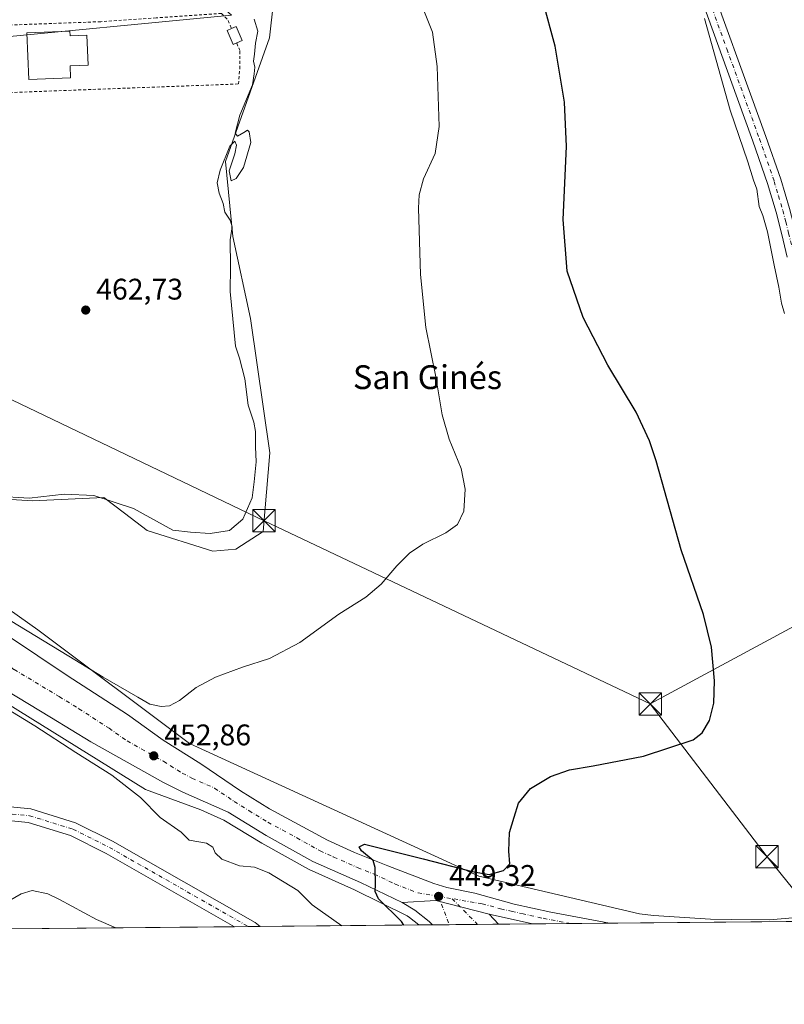
# Model space of a CAD drawing. Units: metres. Extents: x 563252 to 566718, y 4712527 to 4714872.
# Drawn here: x 566009 to 566265, y 4712527 to 4712858 of the extents above; entities that cross this region are included whole.
import ezdxf
from ezdxf.enums import TextEntityAlignment as Align

# ---------------------------------------------------------------- set-up
doc = ezdxf.new("R2010")
doc.units = ezdxf.units.M
doc.header["$MEASUREMENT"] = 0
doc.linetypes.add('DGN Style 2', pattern=[1.6480167562047852, 0.988810053722871, -0.6592067024819142])
doc.linetypes.add('DGN Style 4', pattern=[2.6384748266838614, 1.318413404963828, -0.6592067024819142, 0.001648016756204785, -0.6592067024819142])
for name, color, linetype, lineweight in [('Alambrada', 7, 'DGN Style 2', 0), ('Carretera de calzada única Cxs', 7, 'Continuous', 13), ('Carretera de calzada única eje', 7, 'DGN Style 4', 0), ('Comarca CxS', 21, 'Continuous', 0), ('Comunidad Autónoma CxS', 142, 'Continuous', 0), ('Cultivos herbáceos CxS', 92, 'Continuous', 0), ('Cultivos leñosos CxS', 92, 'Continuous', 0), ('Curva de nivel maestra', 30, 'Continuous', 30), ('Curva de nivel normal', 30, 'Continuous', 0), ('Edificación Cxs', 1, 'Continuous', 13), ('Edificación ligera Cxs', 1, 'Continuous', 0), ('Huerta CxS', 92, 'Continuous', 0), ('Instalación de servicios públicos CxS', 91, 'Continuous', 0), ('Isleta de vial', 135, 'Continuous', 13), ('Municipio CxS', 4, 'Continuous', 0), ('Núcleo urbano CxS', 7, 'Continuous', 0), ('Pista no pavimentada Cxs', 111, 'Continuous', 0), ('Pista no pavimentada eje', 91, 'DGN Style 4', 0), ('Provincia CxS', 1, 'Continuous', 0), ('Punto de cota en terreno', 7, 'Continuous', 0), ('Rótulo de punto de cota en terreno', 7, 'Continuous', 0), ('Tendido', 6, 'Continuous', 0), ('Texto cartográfico', 7, 'Continuous', 0), ('Torre de tendido puntual', 7, 'Continuous', 0)]:
    doc.layers.add(name, color=color, linetype=linetype, lineweight=lineweight)
doc.styles.add('Style-Arial', font='txt')

# ---------------------------------------------------------------- blocks, each defined once
blk = doc.blocks.new('*U11')
at = {"layer": 'Cultivos herbáceos CxS', "color": 92, "linetype": 'Continuous', "lineweight": 0}
for points in [[(566272.1778999995, 4712556.2786, 445.3457999999956), (566260.3777000001, 4712555.300200001, 445.787599999996), (566247.5756999999, 4712555.426100001, 446.2872999999963), (566240.5809000004, 4712555.494700001, 446.4756000000052), (566221.4563999996, 4712556.7521, 447.4110999999976), (566216.7279000003, 4712557.3893, 447.7188000000024), (566162.7005000003, 4712569.954299999, 449.7470999999932), (566065.5680999998, 4712614.5416, 453.3022000000056), (566014.6133000003, 4712652.759, 455.9925999999978), (565987.5440999996, 4712671.8674, 456.161500000002)], [(565994.6699000001, 4712697.257099999, 459.5924999999989), (566012.8136999998, 4712696.056700001, 460.2351999999955), (566036.8466999996, 4712697.257099999, 460.6578000000009), (566043.7289000005, 4712691.9509, 459.5690000000032), (566051.3403000003, 4712686.080700001, 458.982999999993), (566073.4177000001, 4712679.183300001, 459.1061999999947), (566081.1889000004, 4712679.912699999, 458.9697000000015), (566090.3673, 4712685.850099999, 458.8696999999956), (566092.5805000003, 4712712.267100001, 459.1907000000065), (566086.1151000002, 4712757.310699999, 459.3530000000028), (566080.1064999999, 4712784.9353, 460.4217999999965), (566077.7040999997, 4712810.158299999, 461.1836000000039), (566092.3916999997, 4712851.709899999, 459.4870999999985), (566093.7851, 4712863.630100001, 458.5239000000002)]]:
    blk.add_polyline3d(points, dxfattribs=at)
blk = doc.blocks.new('*U19')
at = {"layer": 'Cultivos leñosos CxS', "color": 92, "linetype": 'Continuous', "lineweight": 0}
for points in [[(566093.7851, 4712863.630100001, 458.5239000000002), (566092.3916999997, 4712851.709899999, 459.4870999999985), (566077.7040999997, 4712810.158299999, 461.1836000000039), (566080.1064999999, 4712784.9353, 460.4217999999965), (566086.1151000002, 4712757.310699999, 459.3530000000028), (566092.5805000003, 4712712.267100001, 459.1907000000065), (566090.3673, 4712685.850099999, 458.8696999999956), (566081.1889000004, 4712679.912699999, 458.9697000000015), (566073.4177000001, 4712679.183300001, 459.1061999999947), (566051.3403000003, 4712686.080700001, 458.982999999993), (566043.7289000005, 4712691.9509, 459.5690000000032), (566036.8466999996, 4712697.257099999, 460.6578000000009), (566012.8136999998, 4712696.056700001, 460.2351999999955), (565994.6699000001, 4712697.257099999, 459.5924999999989)], [(565993.4896999998, 4712851.0131, 462.8991999999998), (566079.6775000002, 4712859.280900001, 460.8650000000052)]]:
    blk.add_polyline3d(points, dxfattribs=at)
blk = doc.blocks.new('5PATER')
at = {"layer": 'Huerta CxS', "linetype": 'Continuous', "lineweight": 0}
h = blk.add_hatch(color=51, dxfattribs=at)
edge = h.paths.add_edge_path()
edge.add_ellipse((0, 0), major_axis=(-0.1095731443231308, -0.1110710700762829), ratio=0.9994222409660322, start_angle=0, end_angle=360)
blk = doc.blocks.new('5TTEND')
at = {"layer": 'Instalación de servicios públicos CxS', "color": 7, "linetype": 'Continuous', "lineweight": 0}
for p, q in [((-0.375, 0.3754), (0.375, -0.3746)), ((0.3720000000000001, 0.3784000000000001), (-0.3720000000000001, -0.3776))]:
    blk.add_line(p, q, dxfattribs=at)
at = {"layer": 'Instalación de servicios públicos CxS', "color": 7, "linetype": 'Continuous', "lineweight": 0, "flags": 128}
blk.add_lwpolyline([(-0.375, -0.3746), (0.375, -0.3746), (0.375, 0.3754), (-0.375, 0.3754), (-0.3720000000000001, -0.3776)], dxfattribs=at)

msp = doc.modelspace()

# ---------------------------------------------------------------- linework, layer by layer
at = {"layer": 'Alambrada', "color": 7, "linetype": 'DGN Style 2', "lineweight": 0, "extrusion": (0.5112002534776956, 0.3736448384920549, 0.7739921417641048), "elevation": 2050672.139332977, "flags": 128}
msp.add_lwpolyline([(3470815.387876718, -2505927.97541277), (3470812.207024168, -2505928.540325452), (3470809.320988026, -2505927.511258906)], dxfattribs=at)
at = {"layer": 'Alambrada', "color": 7, "linetype": 'DGN Style 2', "lineweight": 0}
for points in [[(566076.3400999998, 4712859.860099999, 462.5492999999988), (566054.3290999997, 4712858.352600001, 466.2048999999971), (566046.0634000005, 4712857.786499999, 463.309699999998), (566035.7500999998, 4712857.0801, 463.7592000000004), (565998.5401, 4712855.710100001, 463.0988999999972)], [(565998.5401, 4712855.710100001, 463.0988999999972), (565995.2801000001, 4712832.9001, 463.2179000000033), (566082.0401, 4712836.1601, 462.5385999999999), (566082.4401000004, 4712841.2601, 462.5124000000069), (566082.4401000004, 4712847.370100001, 463.4073999999965), (566081.4501, 4712849.960100001, 463.6738000000041)]]:
    msp.add_polyline3d(points, dxfattribs=at)
at = {"layer": 'Carretera de calzada única Cxs', "color": 7, "linetype": 'Continuous', "lineweight": 13, "extrusion": (0.03587992426968666, 0.01831717185268, 0.999188226636864), "elevation": 107083.2656659854, "flags": 128}
msp.add_lwpolyline([(3939811.69238726, -2644835.979174072), (3939823.983077388, -2644822.038529392), (3939828.46955399, -2644811.739431319)], dxfattribs=at)
msp.add_lwpolyline([(3939811.69238726, -2644835.979174072), (3939823.983077388, -2644822.038529392), (3939828.46955399, -2644811.739431319)], dxfattribs=at)
at = {"layer": 'Carretera de calzada única Cxs', "color": 7, "linetype": 'Continuous', "lineweight": 13, "extrusion": (0.03325187710213703, -0.03725442794140321, 0.9987524319209156), "elevation": -156289.1876400984, "flags": 128}
msp.add_lwpolyline([(3560446.235097546, 3134890.213515815), (3560446.235097546, 3134885.621615779)], dxfattribs=at)
at = {"layer": 'Carretera de calzada única Cxs', "color": 7, "linetype": 'Continuous', "lineweight": 13, "extrusion": (0.0376096862006927, 0.04102231165341326, 0.9984501396917603), "elevation": 215061.538569385, "flags": 128}
msp.add_lwpolyline([(2767327.458519304, -3850243.259185851), (2767327.694710562, -3850243.113642596), (2767340.600471926, -3850235.692733444)], dxfattribs=at)
at = {"layer": 'Carretera de calzada única Cxs', "color": 7, "linetype": 'Continuous', "lineweight": 13, "extrusion": (0.01682680633363033, 0.0001563667331940592, 0.9998584070447452), "elevation": 10712.32174963825, "flags": 128}
msp.add_lwpolyline([(4707089.353070285, -609841.4811915939), (4707089.353070285, -609819.3091950665)], dxfattribs=at)
at = {"layer": 'Carretera de calzada única Cxs', "color": 7, "linetype": 'Continuous', "lineweight": 13, "extrusion": (0.03826282825835758, 0.0003551109207445711, 0.9992676467643219), "elevation": 23785.32450999945, "flags": 128}
msp.add_lwpolyline([(4707096.600035219, -609453.0289281931), (4707096.600035219, -609427.3863452971)], dxfattribs=at)
at = {"layer": 'Carretera de calzada única Cxs', "color": 7, "linetype": 'Continuous', "lineweight": 13}
for points in [[(565980.4101, 4712668.7501, 455.1217999999935), (565982.1300999997, 4712666.920100001, 455.0215000000026), (565987.5500999996, 4712662.420100001, 454.8616999999941), (565994.7701000003, 4712657.200099999, 454.7170999999944), (566024.4501, 4712637.4101, 453.9470000000001), (566044.7100999998, 4712624.3301, 453.4265000000014), (566056.7801000001, 4712615.7401, 452.9657000000007), (566069.4301000005, 4712607.690099999, 452.7998999999982), (566082.6901000004, 4712598.700099999, 451.897299999997), (566092.4200999998, 4712592.5601, 451.4513000000007), (566111.9001000002, 4712582.110099999, 451.2621000000072), (566120.9901000002, 4712577.9301, 450.3580999999977), (566132.1601, 4712573.5101, 450.0120000000024), (566147.6201, 4712567.5101, 449.4269999999961), (566152.0500999996, 4712566.200099999, 449.3077999999951), (566161.4200999998, 4712564.2301, 449.0850999999967), (566174.5900999998, 4712560.610099999, 448.5485999999946), (566186.9801000003, 4712557.870100001, 448.1506999999983), (566206.6651, 4712554.1854, 447.5044000000053)], [(565994.7701000003, 4712657.200099999, 454.7170999999944), (566024.4501, 4712637.4101, 453.9470000000001), (566044.7100999998, 4712624.3301, 453.4265000000014), (566056.7801000001, 4712615.7401, 452.9657000000007), (566069.4301000005, 4712607.690099999, 452.7998999999982), (566082.6901000004, 4712598.700099999, 451.897299999997), (566092.4200999998, 4712592.5601, 451.4513000000007), (566111.9001000002, 4712582.110099999, 451.2621000000072), (566120.9901000002, 4712577.9301, 450.3580999999977), (566132.1601, 4712573.5101, 450.0120000000024), (566147.6201, 4712567.5101, 449.4269999999961), (566152.0500999996, 4712566.200099999, 449.3077999999951), (566161.4200999998, 4712564.2301, 449.0850999999967), (566174.5900999998, 4712560.610099999, 448.5485999999946), (566186.9801000003, 4712557.870100001, 448.1506999999983), (566206.6651, 4712554.185500001, 447.5044000000053), (566181.0427000001, 4712553.9475, 448.4856), (566180.7701000003, 4712554.0001, 448.4937000000064), (566166.2500999998, 4712557.2601, 448.9067000000068), (566148.2555, 4712561.873299999, 449.4682999999932), (566137.0500999996, 4712561.190099999, 449.8831999999966), (566123.0401, 4712567.840100001, 450.3861999999936), (566106.9700999996, 4712574.940099999, 451.2027999999991), (566091.3701, 4712583.6601, 451.6719000000012), (566078.5500999996, 4712591.440099999, 452.1815000000061), (566063.3800999997, 4712598.200099999, 452.6410000000033), (566056.8300999999, 4712601.4801, 452.9504000000015), (566032.3800999997, 4712615.0801, 453.7872000000062), (566019.1700999998, 4712623.210100001, 454.0979999999981), (565988.9501, 4712641.450099999, 454.9838000000018)], [(566137.0500999996, 4712561.190099999, 449.8831999999966), (566123.0401, 4712567.840100001, 450.3861999999936), (566106.9700999996, 4712574.940099999, 451.2027999999991), (566091.3701, 4712583.6601, 451.6719000000012), (566078.5500999996, 4712591.440099999, 452.1815000000061), (566063.3800999997, 4712598.200099999, 452.6410000000033), (566056.8300999999, 4712601.4801, 452.9504000000015), (566032.3800999997, 4712615.0801, 453.7872000000062), (566019.1700999998, 4712623.210100001, 454.0979999999981), (565988.9501, 4712641.450099999, 454.9838000000018), (565975.8000999996, 4712648.800100001, 454.9887000000017), (565973.3300999999, 4712649.620100001, 455.0222000000067), (565971.3701, 4712649.975099999, 455.0209999999934)], [(566147.1360999999, 4712553.6326, 449.0504999999976), (566146.0201000003, 4712554.710100001, 449.196299999996), (566141.2600999996, 4712558.540100001, 449.5752999999968), (566137.0500999996, 4712561.190099999, 449.8831999999966)]]:
    msp.add_polyline3d(points, dxfattribs=at)
msp.add_polyline3d([(566166.2500999998, 4712557.2601, 448.9067000000068), (566169.3041000003, 4712553.838500001, 448.6774000000005), (566147.1360999999, 4712553.6327, 449.0504999999976), (566146.0201000003, 4712554.710100001, 449.196299999996), (566141.2600999996, 4712558.540100001, 449.5752999999968), (566137.0500999996, 4712561.190099999, 449.8831999999966), (566148.2555, 4712561.873299999, 449.4682999999932)], close=True, dxfattribs=at)
at = {"layer": 'Carretera de calzada única eje', "color": 7, "linetype": 'DGN Style 4', "lineweight": 0, "extrusion": (0.0310523117208463, -0.005198184340825429, 0.9995042435209318), "elevation": -6467.30040384231, "flags": 128}
msp.add_lwpolyline([(4741362.354213924, 219586.4206855821), (4741362.354213924, 219581.8152295786)], dxfattribs=at)
at = {"layer": 'Carretera de calzada única eje', "color": 7, "linetype": 'DGN Style 4', "lineweight": 0, "extrusion": (0.01690300078513672, -0.04522820839431849, 0.9988336687005989), "elevation": -203122.2414237609, "flags": 128}
msp.add_lwpolyline([(2180087.243443822, 4211263.226407668), (2180087.243443822, 4211253.067670634)], dxfattribs=at)
at = {"layer": 'Carretera de calzada única eje', "color": 7, "linetype": 'DGN Style 4', "lineweight": 0, "extrusion": (0.0284659455261013, -0.02892369944154315, 0.9991762154674823), "elevation": -119739.6999111656, "flags": 128}
msp.add_lwpolyline([(3709112.066199664, 2959210.208509741), (3709112.066199664, 2959198.052843681)], dxfattribs=at)
at = {"layer": 'Carretera de calzada única eje', "color": 7, "linetype": 'DGN Style 4', "lineweight": 0}
for points in [[(565970.2500999998, 4712662.0101, 455.3151999999973), (565981.6700999998, 4712655.610099999, 455.0393999999943), (565985.2901, 4712653.0001, 454.9560000000056), (565991.8601000002, 4712649.3201, 454.809699999998), (566006.7001, 4712639.4301, 454.4119999999967), (566021.8101000004, 4712630.3101, 454.0035000000062), (566028.4101, 4712626.2401, 453.7945999999939), (566038.5401, 4712619.700099999, 453.4777999999933), (566044.5800999999, 4712615.4101, 453.2801999999938), (566056.8101000004, 4712608.610099999, 452.8846000000049), (566063.1300999997, 4712604.5801, 452.6971999999951), (566066.4001000002, 4712602.940099999, 452.553700000004), (566073.9901000002, 4712599.5701, 452.2348999999958), (566080.6201, 4712595.0701, 451.9668999999994), (566085.4801000003, 4712592.0001, 451.7877000000008), (566091.8901000004, 4712588.110099999, 451.5463000000018), (566101.6300999997, 4712582.880100001, 451.2085999999982), (566109.4301000005, 4712578.520099999, 450.9501000000019), (566113.9801000003, 4712576.4301, 450.7060999999958), (566122.0100999996, 4712572.880100001, 450.4171000000061), (566127.6001000004, 4712570.670100001, 450.1857000000019), (566134.6001000004, 4712567.350099999, 449.9768999999943), (566142.3300999999, 4712564.350099999, 449.6658000000025), (566149.2500999998, 4712563.190099999, 449.4516000000004)], [(566193.6289999997, 4712554.064400001, 448.3521999999939), (566191.0800999999, 4712554.540100001, 448.3111000000063), (566183.8800999997, 4712555.9301, 448.2838999999949), (566177.6801000005, 4712557.300100001, 448.5163999999932), (566174.0500999996, 4712558.120100001, 448.6437000000006), (566170.4200999998, 4712558.9301, 448.7344000000012), (566163.8300999999, 4712560.7401, 448.9293000000035), (566153.7901, 4712562.4301, 449.3065999999963)]]:
    msp.add_polyline3d(points, dxfattribs=at)
at = {"layer": 'Comarca CxS', "color": 21, "linetype": 'Continuous', "lineweight": 0, "flags": 128}
msp.add_lwpolyline([(566692.8400005011, 4712558.699982841), (563272.5700004748, 4712526.939982842), (563261.8245316806, 4713709.468088361), (563251.5500004753, 4714840.169982819), (564488.0078937764, 4714851.673413686), (566670.6800005015, 4714871.979982818)], close=True, dxfattribs=at)
at = {"layer": 'Comunidad Autónoma CxS', "color": 142, "linetype": 'Continuous', "lineweight": 0, "flags": 128}
msp.add_lwpolyline([(566692.8400005011, 4712558.699982841), (563272.5700004748, 4712526.939982842), (563261.8245316806, 4713709.468088361), (563251.5500004753, 4714840.169982819), (564488.0078937764, 4714851.673413686), (566670.6800005015, 4714871.979982818)], close=True, dxfattribs=at)
at = {"layer": 'Cultivos herbáceos CxS', "color": 92, "linetype": 'Continuous', "lineweight": 0, "extrusion": (0.01213389361239302, 0.0001126745289360752, 0.9999263752548253), "elevation": 7858.978271149324, "flags": 128}
msp.add_lwpolyline([(566033.478382197, 4712552.160507546), (565946.1355510495, 4712551.34950754)], dxfattribs=at)
at = {"layer": 'Cultivos herbáceos CxS', "color": 92, "linetype": 'Continuous', "lineweight": 0, "extrusion": (0.06823452522844212, 0.0006336553869132074, 0.9976691074939125), "elevation": 42070.57772086412, "flags": 128}
msp.add_lwpolyline([(4707093.184622594, -608369.0607224707), (4707093.184622594, -608364.4840578894)], dxfattribs=at)
at = {"layer": 'Cultivos herbáceos CxS', "color": 92, "linetype": 'Continuous', "lineweight": 0, "extrusion": (0.06699776442069476, 0.0006228368023072634, 0.9977529311592861), "elevation": 41319.52093640914, "flags": 128}
msp.add_lwpolyline([(4707087.118235499, -608471.4640091099), (4707087.118235499, -608467.464048478)], dxfattribs=at)
at = {"layer": 'Cultivos herbáceos CxS', "color": 92, "linetype": 'Continuous', "lineweight": 0, "extrusion": (0.1693797948829703, 0.001572688547334763, 0.9855495988209503), "elevation": 103747.5203200889, "flags": 128}
msp.add_lwpolyline([(4707094.069074105, -600983.2766648687), (4707094.069074106, -600929.147984344)], dxfattribs=at)
at = {"layer": 'Cultivos herbáceos CxS', "color": 92, "linetype": 'Continuous', "lineweight": 0}
for points in [[(565973.3844999997, 4712716.795600001, 457.9713999999949), (565979.0497000003, 4712712.8717, 459.7005999999965), (565994.6699000001, 4712697.257099999, 459.5924999999989), (566012.8136999998, 4712696.056700001, 460.2351999999955), (566036.8466999996, 4712697.257099999, 460.6578000000009), (566043.7289000005, 4712691.9509, 459.5690000000032), (566051.3403000003, 4712686.080700001, 458.982999999993), (566073.4177000001, 4712679.183300001, 459.1061999999947), (566081.1889000004, 4712679.912699999, 458.9697000000015), (566090.3673, 4712685.850099999, 458.8696999999956), (566092.5805000003, 4712712.267100001, 459.1907000000065), (566086.1151000002, 4712757.310699999, 459.3530000000028), (566080.1064999999, 4712784.9353, 460.4217999999965), (566077.7040999997, 4712810.158299999, 461.1836000000039), (566092.3916999997, 4712851.709899999, 459.4870999999985), (566093.7851, 4712863.630100001, 458.5239000000002), (566108.2001, 4712869.6361, 456.6588999999949), (566105.7991000004, 4712915.284700001, 454.4131000000052), (566104.5554999998, 4712945.0471, 454.710699999996), (566109.4039000003, 4712965.739900001, 453.8098000000027), (566129.4593000002, 4712976.0507, 451.2694999999949), (566132.2780999999, 4712977.2589, 450.8427999999985)], [(565987.5440999996, 4712671.8674, 456.161500000002), (566014.6133000003, 4712652.759, 455.9925999999978), (566065.5680999998, 4712614.5416, 453.3022000000056), (566162.7005000003, 4712569.954299999, 449.7470999999932), (566216.7279000003, 4712557.3893, 447.7188000000024), (566221.4563999996, 4712556.7521, 447.4110999999976), (566240.5809000004, 4712555.494700001, 446.4756000000052), (566247.5756999999, 4712555.426100001, 446.2872999999963), (566260.3777000001, 4712555.300200001, 445.787599999996), (566272.1778999995, 4712556.2786, 445.3457999999956), (566272.3157000003, 4712556.288899999, 445.3396999999969), (566289.3825000003, 4712557.942600001, 444.5730999999942), (566289.6431, 4712557.962099999, 444.5598000000027), (566294.4528999999, 4712558.433499999, 444.3454999999958), (566338.1250999998, 4712563.490300001, 442.6800999999978), (566338.2252000002, 4712563.5001, 442.673299999995), (566380.0855, 4712566.930299999, 439.5774999999995), (566393.6749, 4712568.040200001, 438.5632000000041), (566405.2096999995, 4712568.989700001, 440.6392000000051), (566429.6120999996, 4712571.067600001, 439.7807999999932), (566439.4265000002, 4712572.3762, 439.8012000000017), (566505.7934999998, 4712584.7609, 437.094299999997), (566544.7494999999, 4712595.238500001, 437.397100000002), (566573.994, 4712605.874299999, 437.0571000000054)], [(566142.6256999997, 4712553.5909, 449.5151000000042), (566139.5149999997, 4712556.093900001, 449.953800000003), (566138.6886, 4712556.6139, 449.9894999999961), (566121.0209999997, 4712565.4527, 450.9919999999984), (566105.7577999998, 4712572.1962, 451.5690000000032), (566105.5062999995, 4712572.3215, 451.5666000000056), (566089.8882999998, 4712581.0518, 452.0421999999963), (566089.8136999998, 4712581.0955, 452.0390999999945), (566077.1557999998, 4712588.7772, 452.218200000003), (566069.4149000002, 4712592.226600001, 452.539499999999), (566050.7688999996, 4712599.0568, 453.9450999999972), (565980.5861000001, 4712642.6851, 454.9608000000007), (565974.2374, 4712646.158, 455.0182000000059), (565972.5865000002, 4712646.705900001, 454.9995999999956), (565969.1338999998, 4712647.3314, 454.9250999999931), (565960.8740999997, 4712647.369000001, 454.6526000000013), (565957.8252999998, 4712646.8347, 454.5121000000072), (565954.449, 4712645.2415, 454.3426999999938), (565950.9193000002, 4712635.244100001, 454.0025000000023), (565941.6047999999, 4712612.382300001, 453.0442000000039), (565929.2215999998, 4712570.194900001, 451.2228999999934), (565923.8891000003, 4712551.559800001, 450.8380999999936)], [(565980.5861000001, 4712642.6851, 454.9608000000007), (566050.7688999996, 4712599.0568, 453.9450999999972), (566069.4149000002, 4712592.226600001, 452.539499999999), (566077.1557999998, 4712588.7772, 452.218200000003), (566089.8136999998, 4712581.0955, 452.0390999999945), (566089.8882999998, 4712581.0518, 452.0421999999963), (566105.5062999995, 4712572.3215, 451.5666000000056), (566105.7577999998, 4712572.1962, 451.5690000000032), (566121.0209999997, 4712565.4527, 450.9919999999984), (566138.6886, 4712556.6139, 449.9894999999961), (566139.5149999997, 4712556.093900001, 449.953800000003), (566142.6257999997, 4712553.5908, 449.5151000000042), (565993.3887, 4712552.205, 460.3239999999933)]]:
    msp.add_polyline3d(points, dxfattribs=at)
at = {"layer": 'Cultivos leñosos CxS', "color": 92, "linetype": 'Continuous', "lineweight": 0}
for points in [[(566030.7367000004, 4712994.101700001, 458.3938000000053), (566038.8775000004, 4712989.091499999, 459.1864999999962), (566059.0135000005, 4712974.2601, 459.4447999999975), (566059.2982999999, 4712973.181500001, 459.530700000003), (566061.6098999997, 4712964.4257, 459.6094000000012), (566066.2670999998, 4712946.797700001, 459.5418000000063), (566066.4310999997, 4712946.1775, 459.4799000000058), (566058.4848999997, 4712932.931500001, 460.4541000000027), (566054.4571000002, 4712927.437100001, 459.9357000000019), (566052.6567000002, 4712924.980900001, 459.4281000000047), (566043.1167000001, 4712924.980900001, 459.9930000000023), (566040.9990999997, 4712910.144900001, 459.5166000000027), (566039.9380999999, 4712885.773700001, 460.1362999999984), (566063.2525000004, 4712874.644900001, 459.1404999999941), (566069.6095000004, 4712868.287900001, 459.8027000000002), (566079.6775000002, 4712859.280900001, 460.8650000000052), (565993.4896999998, 4712851.0131, 462.8991999999998)], [(565973.3844999997, 4712716.795600001, 457.9713999999949), (565979.0497000003, 4712712.8717, 459.7005999999965), (565994.6699000001, 4712697.257099999, 459.5924999999989), (566012.8136999998, 4712696.056700001, 460.2351999999955), (566036.8466999996, 4712697.257099999, 460.6578000000009), (566043.7289000005, 4712691.9509, 459.5690000000032), (566051.3403000003, 4712686.080700001, 458.982999999993), (566073.4177000001, 4712679.183300001, 459.1061999999947), (566081.1889000004, 4712679.912699999, 458.9697000000015), (566090.3673, 4712685.850099999, 458.8696999999956), (566092.5805000003, 4712712.267100001, 459.1907000000065), (566086.1151000002, 4712757.310699999, 459.3530000000028), (566080.1064999999, 4712784.9353, 460.4217999999965), (566077.7040999997, 4712810.158299999, 461.1836000000039), (566092.3916999997, 4712851.709899999, 459.4870999999985), (566093.7851, 4712863.630100001, 458.5239000000002), (566108.2001, 4712869.6361, 456.6588999999949), (566105.7991000004, 4712915.284700001, 454.4131000000052), (566104.5554999998, 4712945.0471, 454.710699999996), (566109.4039000003, 4712965.739900001, 453.8098000000027), (566129.4593000002, 4712976.0507, 451.2694999999949), (566132.2780999999, 4712977.2589, 450.8427999999985)]]:
    msp.add_polyline3d(points, dxfattribs=at)
at = {"layer": 'Curva de nivel maestra', "color": 30, "linetype": 'Continuous', "lineweight": 30, "elevation": 450, "flags": 128}
msp.add_lwpolyline([(566137.5396999996, 4712553.5438), (566136.7400000002, 4712554.7601), (566129.0199999996, 4712562.4101), (566127.9000000004, 4712564.8101), (566128.0099999999, 4712567.200099999), (566127.9100000003, 4712572.940099999), (566127.2599999999, 4712575.2601), (566123.3499999996, 4712578.5001), (566122.5800000001, 4712579.890100001), (566124.3799999999, 4712580.700099999), (566144.0800000001, 4712575.860099999), (566160.4900000002, 4712571.600099999), (566166.2599999999, 4712570.540100001), (566170.9800000004, 4712571.890100001), (566173.2000000002, 4712574.190099999), (566172.8099999996, 4712578.390100001), (566173.0700000003, 4712584.640100001), (566174.5899999999, 4712589.8201), (566176.1200000001, 4712594.540100001), (566180.1399999997, 4712599.4001), (566186.8099999996, 4712603.4901), (566193.2100000001, 4712605.6801), (566201.1399999997, 4712607.100099999), (566218.04, 4712610.3101), (566234.79, 4712615.770099999), (566237.7999999998, 4712618.190099999), (566240.1900000004, 4712622.2401), (566241.6600000003, 4712628.140100001), (566241.9400000004, 4712635.6601), (566240.8499999996, 4712646.920100001), (566238.1799999997, 4712657.9001), (566230.7199999997, 4712679.6501), (566222.2699999996, 4712709.540100001), (566220.0899999999, 4712716.280099999), (566215.6299999999, 4712725.9001), (566206.0800000001, 4712741.6801), (566197.8200000003, 4712757.710100001), (566192.4000000004, 4712773.3101), (566191.0899999999, 4712790.640100001), (566192.1500000004, 4712815.170100001), (566191.5300000003, 4712830.0101), (566188.3700000001, 4712848.850099999), (566184.2000000002, 4712864.040100001)], dxfattribs=at)
at = {"layer": 'Curva de nivel normal', "color": 30, "linetype": 'Continuous', "lineweight": 0, "flags": 128}
for points, elevation in [([(566144.2300000004, 4712860.880100001), (566147.1600000003, 4712853.5601), (566148.7599999999, 4712842.050100001), (566149.4299999997, 4712821.8201), (566148.0999999996, 4712812.790100001), (566144.2000000002, 4712804.270099999), (566142.7000000002, 4712798.870100001), (566142.4600000001, 4712794.4101), (566143.1200000001, 4712772.100099999), (566144.9900000002, 4712754.350099999), (566148.2599999999, 4712737.7401), (566150.3799999999, 4712725.040100001), (566152.7800000003, 4712716.860099999), (566156.8300000001, 4712707.0001), (566158.2100000001, 4712700.0701), (566157.6699999999, 4712692.6601), (566155.5499999998, 4712688.190099999), (566151.7000000002, 4712685.4001), (566143.9900000002, 4712681.540100001), (566139.4699999997, 4712678.5601), (566135.2599999999, 4712674.300100001), (566129.9199999999, 4712668.050100001), (566124.7999999998, 4712663.7601), (566115.7800000003, 4712657.970100001), (566102.6100000005, 4712648.4801), (566092.4800000004, 4712643.0701), (566083.4000000004, 4712640.170100001), (566074.3200000003, 4712636.9001), (566067.8600000005, 4712633.420100001), (566062.1799999997, 4712629.0101), (566058.8399999999, 4712627.1801), (566056.0199999996, 4712626.960100001), (566052.2199999997, 4712627.8201), (566048.2199999997, 4712630.1601), (566036.5800000001, 4712636.840100001), (566025, 4712643.940099999), (566005.3200000003, 4712655.9301)], 455), ([(566000.7800000003, 4712697.700099999), (566011.6900000004, 4712697.040100001), (566023.4600000001, 4712698.360099999), (566033.3899999997, 4712697.9001), (566046.8099999996, 4712693.470100001), (566059.9699999997, 4712686.2401), (566065.9600000001, 4712685.5601), (566072.5599999996, 4712685.170100001), (566079.04, 4712686.170100001), (566083.5199999996, 4712689.960100001), (566086.6200000001, 4712697.0601), (566087.2800000003, 4712702.530099999), (566087.9199999999, 4712709.200099999), (566087.75, 4712714.2501), (566087.7400000002, 4712719.340100001), (566087.2100000001, 4712722.4801), (566085.29, 4712728.2301), (566084.1699999999, 4712737.110099999), (566082.3399999999, 4712744.0701), (566081.04, 4712748.0601), (566079.25, 4712766.390100001), (566079.3200000003, 4712774.7401), (566079.2199999997, 4712783.8301), (566079.8799999999, 4712788.200099999), (566079.25, 4712790.4001), (566077.4199999999, 4712793.140100001), (566076.8499999996, 4712796.020099999), (566075.5, 4712799.4901), (566074.9199999999, 4712802.9301), (566075.8300000001, 4712807.2501), (566079.0700000003, 4712815.220100001), (566080.7800000003, 4712816.9101), (566081.3200000003, 4712815.5801), (566080.8099999996, 4712812.7301), (566078.8600000005, 4712806.960100001), (566079.5700000003, 4712803.640100001), (566081.2199999997, 4712804.370100001), (566083.6900000004, 4712808.110099999), (566086.1900000004, 4712816.450099999), (566085.6600000003, 4712820.0701), (566085.0999999996, 4712820.6801), (566083.8399999999, 4712819.880100001), (566081.7400000002, 4712818.6601), (566080.8600000005, 4712819.640100001), (566082.4600000001, 4712825.670100001), (566086.6900000004, 4712835.850099999), (566087.3399999999, 4712839.520099999), (566087.5199999996, 4712841.770099999), (566087.04, 4712843.850099999), (566087.3499999996, 4712846.1801), (566087.7800000003, 4712849.850099999), (566088.5, 4712853.890100001), (566087.29, 4712857.940099999)], 460), ([(566265.4500000002, 4712759.0801), (566264.4299999997, 4712762.550100001), (566263.5199999996, 4712767.940099999), (566261.9299999997, 4712775.280099999), (566259.7400000002, 4712786.530099999), (566258.1200000001, 4712791.920100001), (566256.9299999997, 4712794.940099999), (566256.1100000005, 4712800.770099999), (566255.04, 4712803.880100001), (566253.0599999996, 4712809.9901), (566247.1299999999, 4712827.360099999), (566238.5599999996, 4712858.140100001)], 445), ([(565999.0800000001, 4712629.340100001), (566013.6399999997, 4712620.460100001), (566027.3799999999, 4712611.5101), (566039.4400000004, 4712603.9301), (566049.1399999997, 4712596.4101), (566055.7599999999, 4712589.700099999), (566062.79, 4712584.7301), (566065.4500000002, 4712582.040100001), (566071.2599999999, 4712581.0701), (566073.3600000005, 4712579.780099999), (566074.1900000004, 4712577.850099999), (566076.4500000002, 4712575.6601), (566082.3300000001, 4712573.520099999), (566087.4199999999, 4712573.030099999), (566092.1799999997, 4712571.110099999), (566101.9299999997, 4712565.1601), (566106.8200000003, 4712560.390100001), (566116.7895999998, 4712553.3509)], 455), ([(566040.7898000004, 4712552.645199999), (566034.3700000001, 4712555.470100001), (566021.9000000004, 4712562.170100001), (566018.0199999996, 4712564.100099999), (566012.7599999999, 4712565.130100001), (566008.9800000004, 4712564.100099999), (566003.4600000001, 4712560.8301), (565995.9800000004, 4712559.850099999), (565987.2599999999, 4712560.890100001), (565983.9199999999, 4712562.3301), (565981.2599999999, 4712562.7401), (565977.8600000005, 4712561.5001), (565975.5099999999, 4712557.890100001), (565975.0300000003, 4712553.9801), (565975.9561999999, 4712552.043199999)], 460)]:
    msp.add_lwpolyline(points, dxfattribs=dict(at, elevation=elevation))
at = {"layer": 'Edificación Cxs', "color": 1, "linetype": 'Continuous', "lineweight": 13, "elevation": 466.1699999999983, "flags": 128}
msp.add_lwpolyline([(566025.4200999998, 4712853.860099999), (566025.4801000003, 4712852.290100001), (566031.1401000004, 4712852.5101), (566031.5301000001, 4712842.5001), (566025.4401000004, 4712842.270099999), (566025.6001000004, 4712838.170100001), (566011.5900999998, 4712837.620100001), (566010.9801000003, 4712853.300100001)], close=True, dxfattribs=at)
at = {"layer": 'Edificación Cxs', "color": 1, "linetype": 'Continuous', "lineweight": 13}
msp.add_polyline3d([(566025.4200999998, 4712853.860099999, 464.6116000000038), (566025.4801000003, 4712852.290100001, 465.2556999999942), (566031.1401000004, 4712852.5101, 464.0286999999954), (566031.5301000001, 4712842.5001, 464.2062000000006), (566025.4401000004, 4712842.270099999, 466.1699999999983), (566025.6001000004, 4712838.170100001, 464.1287000000011), (566011.5900999998, 4712837.620100001, 464.3325000000041), (566010.9801000003, 4712853.300100001, 464.2960000000021), (566025.4200999998, 4712853.860099999, 464.6116000000038)], dxfattribs=at)
at = {"layer": 'Edificación ligera Cxs', "color": 1, "linetype": 'Continuous', "lineweight": 0, "elevation": 464.2724000000016, "flags": 128}
msp.add_lwpolyline([(566081.4501, 4712849.960100001), (566080.2200999996, 4712849.4301), (566078.1801000005, 4712854.120100001), (566079.6300999997, 4712854.7501), (566081.2200999996, 4712855.440099999), (566083.2600999996, 4712850.7501)], close=True, dxfattribs=at)
at = {"layer": 'Edificación ligera Cxs', "color": 1, "linetype": 'Continuous', "lineweight": 0}
for points in [[(566081.4501, 4712849.960100001, 463.6738000000041), (566080.2200999996, 4712849.4301, 463.1031999999978), (566078.1801000005, 4712854.120100001, 462.5267000000022), (566079.6300999997, 4712854.7501, 462.843200000003)], [(566079.6300999997, 4712854.7501, 462.843200000003), (566081.2200999996, 4712855.440099999, 462.9948000000004), (566083.2600999996, 4712850.7501, 464.2724000000017), (566081.4501, 4712849.960100001, 463.6738000000041)]]:
    msp.add_polyline3d(points, dxfattribs=at)
at = {"layer": 'Isleta de vial', "color": 135, "linetype": 'Continuous', "lineweight": 13, "extrusion": (0.01679776393975191, -0.05192345166504633, 0.9985097847761993), "elevation": -234733.6741639687, "flags": 128}
msp.add_lwpolyline([(1989234.429724032, 4303088.700837887), (1989234.187215283, 4303088.83481872), (1989221.375603027, 4303096.417111235), (1989223.227959543, 4303092.215397916)], dxfattribs=at)
at = {"layer": 'Municipio CxS', "color": 4, "linetype": 'Continuous', "lineweight": 0, "flags": 128}
msp.add_lwpolyline([(564488.0078937764, 4714851.673413686), (566670.6800005015, 4714871.979982818), (566692.8400005011, 4712558.699982841), (563272.5700004748, 4712526.939982842)], dxfattribs=at)
at = {"layer": 'Núcleo urbano CxS', "color": 7, "linetype": 'Continuous', "lineweight": 0, "extrusion": (0.03216763000328855, 0.0002987132066890386, 0.9994824432426973), "elevation": 20068.53605394566, "flags": 128}
msp.add_lwpolyline([(4707093.361818788, -609694.7940992842), (4707093.361818788, -609611.7421363771)], dxfattribs=at)
at = {"layer": 'Núcleo urbano CxS', "color": 7, "linetype": 'Continuous', "lineweight": 0, "extrusion": (0.07261263259052603, 0.0006745602965244837, 0.9973599904531362), "elevation": 44736.33640456061, "flags": 128}
msp.add_lwpolyline([(4707091.102552374, -608256.9654157425), (4707091.102552374, -608252.4429818555)], dxfattribs=at)
at = {"layer": 'Núcleo urbano CxS', "color": 7, "linetype": 'Continuous', "lineweight": 0, "extrusion": (0.02388762921910001, 0.0002217555808977358, 0.9997146252780106), "elevation": 15018.00645243582, "flags": 128}
msp.add_lwpolyline([(4707095.106958601, -609689.7148482122), (4707095.106958602, -609684.0468865741)], dxfattribs=at)
at = {"layer": 'Núcleo urbano CxS', "color": 7, "linetype": 'Continuous', "lineweight": 0, "extrusion": (0.01534281112676618, 0.0001424963958738606, 0.999882281991988), "elevation": 9806.895867151063, "flags": 128}
msp.add_lwpolyline([(566088.7803772163, 4712552.424097398), (566079.2718577954, 4712552.335797397)], dxfattribs=at)
at = {"layer": 'Núcleo urbano CxS', "color": 7, "linetype": 'Continuous', "lineweight": 0, "extrusion": (0.01926732413310538, 0.0001787786402943976, 0.9998143518968647), "elevation": 12199.75874855109, "flags": 128}
msp.add_lwpolyline([(4707097.808338002, -609748.2697938108), (4707097.808338003, -609741.2737939252)], dxfattribs=at)
at = {"layer": 'Núcleo urbano CxS', "color": 7, "linetype": 'Continuous', "lineweight": 0, "extrusion": (0.02605763334316374, 0.0002419691276694102, 0.999660412938061), "elevation": 16341.94287851783, "flags": 128}
msp.add_lwpolyline([(4707093.497072004, -609696.3452678159), (4707093.497072003, -609684.6025740767)], dxfattribs=at)
at = {"layer": 'Núcleo urbano CxS', "color": 7, "linetype": 'Continuous', "lineweight": 0, "extrusion": (0.03706572679030366, 0.0003442482195763732, 0.9993127705531787), "elevation": 23056.35653207453, "flags": 128}
msp.add_lwpolyline([(4707092.529523181, -609499.4339522594), (4707092.529523181, -609486.837953075)], dxfattribs=at)
at = {"layer": 'Núcleo urbano CxS', "color": 7, "linetype": 'Continuous', "lineweight": 0, "extrusion": (0.03516211400812645, 0.0003263718286083299, 0.9993815683811209), "elevation": 21894.33046507647, "flags": 128}
msp.add_lwpolyline([(4707095.938980646, -609528.9974183268), (4707095.938980646, -609515.95268951)], dxfattribs=at)
at = {"layer": 'Núcleo urbano CxS', "color": 7, "linetype": 'Continuous', "lineweight": 0}
for points in [[(566008.3592999997, 4712994.820499999, 462.6598999999987), (566011.3277000003, 4713002.337900001, 462.3800999999949), (566018.2133, 4713001.8095, 460.9453000000067), (566018.9855000004, 4713001.334100001, 460.5694999999978), (566020.5713000001, 4713000.358100001, 459.7765999999974), (566025.0411, 4712997.606899999, 458.2859999999928), (566030.7367000004, 4712994.101700001, 458.3938000000053), (566038.8775000004, 4712989.091499999, 459.1864999999962), (566059.0135000005, 4712974.2601, 459.4447999999975), (566059.2982999999, 4712973.181500001, 459.530700000003), (566061.6098999997, 4712964.4257, 459.6094000000012), (566066.2670999998, 4712946.797700001, 459.5418000000063), (566066.4310999997, 4712946.1775, 459.4799000000058), (566058.4848999997, 4712932.931500001, 460.4541000000027), (566054.4571000002, 4712927.437100001, 459.9357000000019), (566052.6567000002, 4712924.980900001, 459.4281000000047), (566043.1167000001, 4712924.980900001, 459.9930000000023), (566040.9990999997, 4712910.144900001, 459.5166000000027), (566039.9380999999, 4712885.773700001, 460.1362999999984), (566063.2525000004, 4712874.644900001, 459.1404999999941), (566069.6095000004, 4712868.287900001, 459.8027000000002), (566079.6775000002, 4712859.280900001, 460.8650000000052), (565993.4896999998, 4712851.0131, 462.8991999999998)], [(566030.7367000004, 4712994.101700001, 458.3938000000053), (566038.8775000004, 4712989.091499999, 459.1864999999962), (566059.0135000005, 4712974.2601, 459.4447999999975), (566059.2982999999, 4712973.181500001, 459.530700000003), (566061.6098999997, 4712964.4257, 459.6094000000012), (566066.2670999998, 4712946.797700001, 459.5418000000063), (566066.4310999997, 4712946.1775, 459.4799000000058), (566058.4848999997, 4712932.931500001, 460.4541000000027), (566054.4571000002, 4712927.437100001, 459.9357000000019), (566052.6567000002, 4712924.980900001, 459.4281000000047), (566043.1167000001, 4712924.980900001, 459.9930000000023), (566040.9990999997, 4712910.144900001, 459.5166000000027), (566039.9380999999, 4712885.773700001, 460.1362999999984), (566063.2525000004, 4712874.644900001, 459.1404999999941), (566069.6095000004, 4712868.287900001, 459.8027000000002), (566079.6775000002, 4712859.280900001, 460.8650000000052), (565993.4896999998, 4712851.0131, 462.8991999999998)], [(565987.5440999996, 4712671.8674, 456.161500000002), (566014.6133000003, 4712652.759, 455.9925999999978), (566065.5680999998, 4712614.5416, 453.3022000000056), (566162.7005000003, 4712569.954299999, 449.7470999999932), (566216.7279000003, 4712557.3893, 447.7188000000024), (566221.4563999996, 4712556.7521, 447.4110999999976), (566240.5809000004, 4712555.494700001, 446.4756000000052), (566247.5756999999, 4712555.426100001, 446.2872999999963), (566260.3777000001, 4712555.300200001, 445.787599999996), (566272.1778999995, 4712556.2786, 445.3457999999956)], [(565987.5440999996, 4712671.8674, 456.161500000002), (566014.6133000003, 4712652.759, 455.9925999999978), (566065.5680999998, 4712614.5416, 453.3022000000056), (566162.7005000003, 4712569.954299999, 449.7470999999932), (566216.7279000003, 4712557.3893, 447.7188000000024), (566221.4563999996, 4712556.7521, 447.4110999999976), (566240.5809000004, 4712555.494700001, 446.4756000000052), (566247.5756999999, 4712555.426100001, 446.2872999999963), (566260.3777000001, 4712555.300200001, 445.787599999996), (566272.1778999995, 4712556.2786, 445.3457999999956), (566272.3157000003, 4712556.288899999, 445.3396999999969), (566289.3825000003, 4712557.942600001, 444.5730999999942), (566289.6431, 4712557.962099999, 444.5598000000027), (566294.4528999999, 4712558.433499999, 444.3454999999958), (566338.1250999998, 4712563.490300001, 442.6800999999978), (566338.2252000002, 4712563.5001, 442.673299999995), (566380.0855, 4712566.930299999, 439.5774999999995), (566393.6749, 4712568.040200001, 438.5632000000041), (566405.2096999995, 4712568.989700001, 440.6392000000051), (566429.6120999996, 4712571.067600001, 439.7807999999932), (566439.4265000002, 4712572.3762, 439.8012000000017), (566505.7934999998, 4712584.7609, 437.094299999997), (566544.7494999999, 4712595.238500001, 437.397100000002), (566573.994, 4712605.874299999, 437.0571000000054)], [(566142.6256999997, 4712553.5909, 449.5151000000042), (566139.5149999997, 4712556.093900001, 449.953800000003), (566138.6886, 4712556.6139, 449.9894999999961), (566121.0209999997, 4712565.4527, 450.9919999999984), (566105.7577999998, 4712572.1962, 451.5690000000032), (566105.5062999995, 4712572.3215, 451.5666000000056), (566089.8882999998, 4712581.0518, 452.0421999999963), (566089.8136999998, 4712581.0955, 452.0390999999945), (566077.1557999998, 4712588.7772, 452.218200000003), (566069.4149000002, 4712592.226600001, 452.539499999999), (566050.7688999996, 4712599.0568, 453.9450999999972), (565980.5861000001, 4712642.6851, 454.9608000000007), (565974.2374, 4712646.158, 455.0182000000059), (565972.5865000002, 4712646.705900001, 454.9995999999956), (565969.1338999998, 4712647.3314, 454.9250999999931), (565960.8740999997, 4712647.369000001, 454.6526000000013), (565957.8252999998, 4712646.8347, 454.5121000000072), (565954.449, 4712645.2415, 454.3426999999938), (565950.9193000002, 4712635.244100001, 454.0025000000023), (565941.6047999999, 4712612.382300001, 453.0442000000039), (565929.2215999998, 4712570.194900001, 451.2228999999934), (565923.8891000003, 4712551.559800001, 450.8380999999936)], [(566440.3320000004, 4712556.3552, 440.2422999999981), (566142.6257999997, 4712553.5908, 449.5151000000042), (566139.5149999997, 4712556.093900001, 449.953800000003), (566138.6886, 4712556.6139, 449.9894999999961), (566121.0209999997, 4712565.4527, 450.9919999999984), (566105.7577999998, 4712572.1962, 451.5690000000032), (566105.5062999995, 4712572.3215, 451.5666000000056), (566089.8882999998, 4712581.0518, 452.0421999999963), (566089.8136999998, 4712581.0955, 452.0390999999945), (566077.1557999998, 4712588.7772, 452.218200000003), (566069.4149000002, 4712592.226600001, 452.539499999999), (566050.7688999996, 4712599.0568, 453.9450999999972), (565980.5861000001, 4712642.6851, 454.9608000000007)]]:
    msp.add_polyline3d(points, dxfattribs=at)
at = {"layer": 'Pista no pavimentada Cxs', "color": 111, "linetype": 'Continuous', "lineweight": 0, "extrusion": (0.03306462486711492, 0.000307205858807815, 0.9994531685911838), "elevation": 20623.99406733448, "flags": 128}
msp.add_lwpolyline([(4707090.355137415, -609498.9760620276), (4707090.355137415, -609490.4144109349)], dxfattribs=at)
at = {"layer": 'Pista no pavimentada Cxs', "color": 111, "linetype": 'Continuous', "lineweight": 0}
for points in [[(566231.8997999998, 4712893.7796, 444.8601999999955), (566231.9782999996, 4712893.662500001, 444.8025999999954), (566242.4501, 4712864.640100001, 444.3842000000004), (566254.0201000003, 4712832.770099999, 443.3190000000032), (566259.1901000004, 4712818.540100001, 445.530899999998), (566264.1700999998, 4712804.1501, 447.9233999999997), (566267.1101000002, 4712794.3101, 450.3801999999997), (566269.0601000004, 4712786.630100001, 449.4257000000071), (566269.6201, 4712784.2501, 446.2072999999946)], [(566266.3101000004, 4712777.950099999, 444.3991999999998), (566264.5301000001, 4712785.530099999, 448.7532999999967), (566262.6201, 4712793.0701, 446.8469000000041), (566259.7301000003, 4712802.720100001, 447.7556000000041), (566254.7901, 4712816.9901, 444.5228000000062), (566249.6401000004, 4712831.1801, 444.3800000000047), (566238.0601000004, 4712863.0601, 445.7179999999935)], [(566266.3101000004, 4712777.950099999, 444.3991999999998), (566264.5301000001, 4712785.530099999, 448.7532999999967), (566262.6201, 4712793.0701, 446.8469000000041), (566259.7301000003, 4712802.720100001, 447.7556000000041), (566254.7901, 4712816.9901, 444.5228000000062), (566249.6401000004, 4712831.1801, 444.3800000000047), (566238.0601000004, 4712863.0601, 445.7179999999935)], [(566242.4501, 4712864.640100001, 444.3842000000004), (566254.0201000003, 4712832.770099999, 443.3190000000032), (566259.1901000004, 4712818.540100001, 445.530899999998), (566264.1700999998, 4712804.1501, 447.9233999999997), (566267.1101000002, 4712794.3101, 450.3801999999997)], [(566080.7249999996, 4712553.015900001, 459.2744999999995), (566037.5632999997, 4712577.649499999, 459.3261000000057), (566025.5723000001, 4712583.6283, 459.0347000000039), (566011.3705000002, 4712588.053500001, 458.6738999999943), (565992.0795, 4712589.919299999, 458.2318999999989), (565982.6715000002, 4712591.953500001, 457.6463999999978), (565977.0714999996, 4712595.3137, 457.2541999999958), (565972.3031000001, 4712602.7313, 456.6625000000058), (565967.5323000001, 4712616.2915, 456.1178999999975), (565965.6475000001, 4712650.347200001, 454.9223999999958)], [(565970.2641000003, 4712650.1754, 455.0112999999984), (565972.0891000004, 4712617.200099999, 457.7724000000017), (565976.4637000002, 4712604.765900001, 457.2505999999995), (565980.3596999999, 4712598.7051, 457.5883999999933), (565984.3865, 4712596.288899999, 457.8064000000013), (565992.7895000001, 4712594.472100001, 458.1178999999975), (566012.2856999999, 4712592.586300001, 458.4860999999946), (566027.2938999999, 4712587.9099, 458.7351000000053), (566039.7313000001, 4712581.708500001, 458.876099999994), (566087.5796999997, 4712554.4003, 458.9333999999944), (566089.2816000005, 4712553.0954, 458.991399999999)]]:
    msp.add_polyline3d(points, dxfattribs=at)
msp.add_polyline3d([(565970.2641000003, 4712650.1754, 455.0112999999984), (565972.0891000004, 4712617.200099999, 457.7724000000017), (565976.4637000002, 4712604.765900001, 457.2505999999995), (565980.3596999999, 4712598.7051, 457.5883999999933), (565984.3865, 4712596.288899999, 457.8064000000013), (565992.7895000001, 4712594.472100001, 458.1178999999975), (566012.2856999999, 4712592.586300001, 458.4860999999946), (566027.2938999999, 4712587.9099, 458.7351000000053), (566039.7313000001, 4712581.708500001, 458.876099999994), (566087.5796999997, 4712554.4003, 458.9333999999944), (566089.2816000005, 4712553.0955, 458.991399999999), (566080.7249999996, 4712553.016000001, 459.2744999999995), (566037.5632999997, 4712577.649499999, 459.3261000000057), (566025.5723000001, 4712583.6283, 459.0347000000039), (566011.3705000002, 4712588.053500001, 458.6738999999943), (565992.0795, 4712589.919299999, 458.2318999999989), (565982.6715000002, 4712591.953500001, 457.6463999999978), (565977.0714999996, 4712595.3137, 457.2541999999958), (565972.3031000001, 4712602.7313, 456.6625000000058), (565967.5323000001, 4712616.2915, 456.1178999999975), (565965.6475000001, 4712650.347200001, 454.9223999999958), (565969.4101, 4712650.3301, 455.0038999999961)], close=True, dxfattribs=at)
at = {"layer": 'Pista no pavimentada eje', "color": 91, "linetype": 'DGN Style 4', "lineweight": 0}
for points in [[(566229.8009000003, 4712892.8311, 446.235400000005), (566240.2569000004, 4712863.8507, 444.9818999999989), (566246.0469000004, 4712847.910700001, 444.4820000000037), (566254.4068999998, 4712824.880700001, 443.7075999999943), (566256.9918999998, 4712817.765699999, 444.3815999999933), (566261.9518999998, 4712803.435699999, 447.8187000000034), (566263.3969000002, 4712798.6107, 447.8996000000043), (566264.8668999998, 4712793.690500001, 448.7102000000014), (566265.8419000005, 4712789.850500001, 450.2176999999938), (566266.7969000004, 4712786.080499999, 449.5923999999941), (566267.9722999996, 4712781.095100001, 444.3711000000039)], [(565967.4993000003, 4712658.5101, 455.2602999999945), (565969.8107000003, 4712616.7459, 456.885500000004), (565974.3835000005, 4712603.748500001, 456.9205999999977), (565978.7156999996, 4712597.009500001, 457.3377000000037), (565983.5290999999, 4712594.121300001, 457.689400000003), (565992.4345000006, 4712592.195699999, 458.0357999999979), (566011.8280999997, 4712590.319900001, 458.5734999999986), (566026.4331, 4712585.769099999, 458.8601000000053), (566038.6473000003, 4712579.679099999, 459.1125000000029), (566085.2907999996, 4712553.0584, 459.0782999999938)]]:
    msp.add_polyline3d(points, dxfattribs=at)
at = {"layer": 'Provincia CxS', "color": 1, "linetype": 'Continuous', "lineweight": 0, "flags": 128}
msp.add_lwpolyline([(566692.8400005011, 4712558.699982841), (563272.5700004748, 4712526.939982842), (563261.8245316806, 4713709.468088361), (563251.5500004753, 4714840.169982819), (564488.0078937764, 4714851.673413686), (566670.6800005015, 4714871.979982818)], close=True, dxfattribs=at)
at = {"layer": 'Tendido', "color": 6, "linetype": 'Continuous', "lineweight": 0, "extrusion": (0.5287650111427912, 0.3235439966331367, 0.7846826398193225), "elevation": 1824495.845549755, "flags": 128}
msp.add_lwpolyline([(3724284.723677267, -2308762.689737193), (3724220.473539988, -2308771.151617315), (3724192.822016144, -2308775.82529172)], dxfattribs=at)
at = {"layer": 'Tendido', "color": 6, "linetype": 'Continuous', "lineweight": 0}
for points in [[(565423.5396999996, 4712986.581300001, 467.7829999999958), (565455.8036000002, 4712994.448000001, 466.375199999995), (565565.3048, 4712942.1384, 464.3282999999938), (565720.0862999996, 4712867.049500001, 455.9594999999972), (565872.6453999998, 4712793.945, 460.8837000000058), (565992.2637999998, 4712736.477299999, 465.3055000000023), (566090.6096000001, 4712689.4079, 460.8113000000012), (566220.3494999995, 4712627.8509, 453.5421000000061)], [(566220.3494999995, 4712627.8509, 453.5421000000061), (566285.6555000005, 4712663.2225, 447.5022999999928), (566510.5253, 4712785.7777, 439.1981999999989), (566669.6725000005, 4712873.5931, 450.7168999999994), (566689.7242000002, 4712883.955800001, 451.5910000000004)]]:
    msp.add_polyline3d(points, dxfattribs=at)

# ---------------------------------------------------------------- block references
at = {"layer": 'Cultivos herbáceos CxS', "color": 92, "linetype": 'Continuous', "lineweight": 0}
msp.add_blockref('*U11', (0, 0), dxfattribs=at)
at = {"layer": 'Cultivos leñosos CxS', "color": 92, "linetype": 'Continuous', "lineweight": 0}
msp.add_blockref('*U19', (0, 0), dxfattribs=at)
at = {"layer": 'Punto de cota en terreno', "color": 7, "linetype": 'Continuous', "lineweight": 0, "xscale": 10, "yscale": 10, "zscale": 10}
for p in [(566030.7100000001, 4712760.189999999, 462.7299999999959), (566053.5700000003, 4712610.42, 452.8600000000006), (566149.2599999999, 4712563.189999999, 449.320000000007)]:
    msp.add_blockref('5PATER', p, dxfattribs=at)
at = {"layer": 'Torre de tendido puntual', "color": 7, "linetype": 'Continuous', "lineweight": 0, "xscale": 10, "yscale": 10, "zscale": 10}
for p in [(566090.6096000001, 4712689.4079, 460.8113000000012), (566220.3494999995, 4712627.8509, 453.5421000000061), (566259.5473999997, 4712576.5119, 448.2966000000015)]:
    msp.add_blockref('5TTEND', p, dxfattribs=at)

# ---------------------------------------------------------------- texts
at = {"layer": 'Rótulo de punto de cota en terreno', "color": 7, "linetype": 'Continuous', "lineweight": 0, "style": 'Style-Arial'}
for s, p in [('462,73', (566034.2378000002, 4712763.717800001)), ('452,86', (566057.0977999996, 4712613.947799999)), ('449,32', (566152.7878000002, 4712566.717800001))]:
    msp.add_text(s, height=7.000000000000002, dxfattribs=at).set_placement(p)
at = {"layer": 'Texto cartográfico', "color": 7, "linetype": 'Continuous', "lineweight": 0, "style": 'Style-Arial'}
msp.add_text('San Ginés', height=8, dxfattribs=at).set_placement((566145.5099634144, 4712737.65015), align=Align.MIDDLE_CENTER)

doc.saveas('drawing.dxf')
